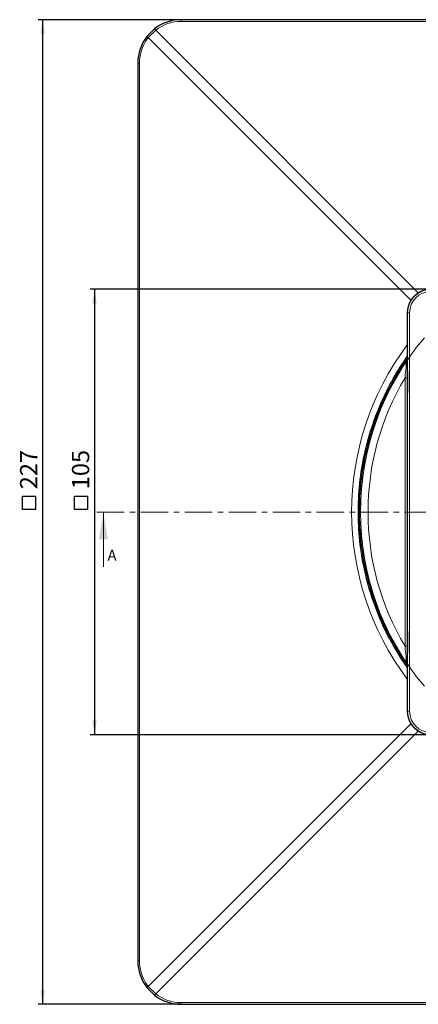
# Model space of a CAD drawing. Units: millimetres. Extents: x 52 to 463, y 15 to 395.
# Drawn here: x 52 to 144, y 15 to 243 of the extents above; entities that cross this region are included whole.
import ezdxf

# ---------------------------------------------------------------- set-up
doc = ezdxf.new("R2010")
doc.units = ezdxf.units.MM
doc.linetypes.add('CENTER', pattern=[10.16, 6.35, -1.27, 1.27, -1.27])
doc.layers.add('DIMENSION_-_BEMAßUNG', color=7, linetype='Continuous')
doc.styles.add('SLDTEXTSTYLE0', font='TXT', dxfattribs={"width": 0.75})
doc.dimstyles.new('SLDDIMSTYLE0', dxfattribs={"dimtxt": 4, "dimasz": 3.302, "dimexe": 0, "dimexo": 0.0625, "dimgap": 1, "dimtad": 1, "dimdec": 0, "dimrnd": 1e-09, "dimzin": 12, "dimdsep": 46, "dimtxsty": 'SLDTEXTSTYLE0', "dimsah": 1, "dimcen": 0.09, "dimadec": 0, "dimazin": 3, "dimtfac": 1, "dimtdec": 0, "dimtofl": 0, "dimtmove": 0, "dimatfit": 3, "dimfxl": 1, "dimfrac": 2, "dimtolj": 1, "dimtzin": 12, "dimarcsym": 0})
doc.dimstyles.new('SLDDIMSTYLE1', dxfattribs={"dimtxt": 4, "dimasz": 3.302, "dimexe": 0, "dimexo": 0.0625, "dimgap": 1, "dimtad": 1, "dimdec": 3, "dimrnd": 1e-09, "dimzin": 12, "dimdsep": 46, "dimtxsty": 'SLDTEXTSTYLE0', "dimsah": 1, "dimcen": 0.09, "dimadec": 0, "dimazin": 3, "dimtfac": 1, "dimtdec": 3, "dimtofl": 0, "dimtmove": 0, "dimatfit": 3, "dimfxl": 1, "dimfrac": 2, "dimtolj": 1, "dimtzin": 12, "dimarcsym": 0})

# ---------------------------------------------------------------- blocks, each defined once
blk = doc.blocks.new('SW_SYMBOL_MOD_BOX')
at = {"layer": 'DIMENSION_-_BEMAßUNG', "color": 0}
for p, q in [((200, 200), (200, 800)), ((200, 800), (800, 800)), ((800, 800), (800, 200)), ((200, 200), (800, 200))]:
    blk.add_line(p, q, dxfattribs=at)
blk = doc.blocks.new('_D')
at = {"layer": 'DIMENSION_-_BEMAßUNG'}
for p, q in [((89.2, 242.74), (56.21, 242.74)), ((57.21, 242.74), (57.21, 15.27)), ((89.2, 15.27), (56.21, 15.27))]:
    blk.add_line(p, q, dxfattribs=at)
for points in [[(57.21, 242.74), (56.7, 239.44), (57.71, 239.44)], [(57.21, 15.27), (57.71, 18.57), (56.7, 18.57)]]:
    blk.add_solid(points, dxfattribs=at)
at = {"layer": 'DIMENSION_-_BEMAßUNG', "xscale": 0.005109375, "yscale": 0.005109375, "zscale": 0.005109375, "rotation": 90}
blk.add_blockref('SW_SYMBOL_MOD_BOX', (56.65, 128.55), dxfattribs=at)
at = {"layer": 'DIMENSION_-_BEMAßUNG', "insert": (51.99, 134.26), "char_height": 4, "attachment_point": 1, "rotation": 90, "style": 'SLDTEXTSTYLE0'}
blk.add_mtext('227', dxfattribs=at)
blk = doc.blocks.new('_D_1')
at = {"layer": 'DIMENSION_-_BEMAßUNG'}
for p, q in [((146.88, 180.46), (68.21, 180.46)), ((69.21, 180.46), (69.21, 77.55)), ((146.88, 77.55), (68.21, 77.55))]:
    blk.add_line(p, q, dxfattribs=at)
for points in [[(69.21, 180.46), (68.7, 177.16), (69.71, 177.16)], [(69.21, 77.55), (69.71, 80.85), (68.7, 80.85)]]:
    blk.add_solid(points, dxfattribs=at)
at = {"layer": 'DIMENSION_-_BEMAßUNG', "xscale": 0.005109375, "yscale": 0.005109375, "zscale": 0.005109375, "rotation": 90}
blk.add_blockref('SW_SYMBOL_MOD_BOX', (68.65, 128.55), dxfattribs=at)
at = {"layer": 'DIMENSION_-_BEMAßUNG', "insert": (63.99, 134.26), "char_height": 4, "attachment_point": 1, "rotation": 90, "style": 'SLDTEXTSTYLE0'}
blk.add_mtext('105', dxfattribs=at)

msp = doc.modelspace()

# ---------------------------------------------------------------- linework, layer by layer
at = {"color": 7, "linetype": 'Continuous', "lineweight": 30}
for p, q in [((296.6827, 242.7424), (89.1997, 242.7424)), ((81.2812, 238.8451), (83.1028, 240.6668)), ((79.2056, 232.7483), (79.2056, 25.2652)), ((141.4849, 175.0633), (141.4849, 164.6814)), ((141.4553, 164.4184), (141.4497, 164.4003)), ((141.4811, 164.5012), (141.4553, 164.4184)), ((141.5254, 161.4895), (141.5254, 156.6239)), ((141.521, 156.1255), (141.5223, 156.1482)), ((141.5254, 101.3895), (141.5254, 96.5239)), ((141.521, 96.0255), (141.5223, 96.0482)), ((141.4553, 93.5951), (141.4497, 93.6132)), ((141.4849, 93.3321), (141.4849, 82.9502)), ((83.1028, 17.3467), (81.2812, 19.1684)), ((89.1997, 15.2711), (296.6827, 15.2711))]:
    msp.add_line(p, q, dxfattribs=at)
at = {"color": 7, "linetype": 'Continuous', "lineweight": 0}
for p, q in [((89.1997, 242.7424), (89.1997, 242.3389)), ((296.6827, 242.3389), (89.1997, 242.3389)), ((83.3466, 240.3467), (81.6012, 238.6014)), ((83.3466, 240.3467), (144.0402, 179.6531)), ((142.2949, 177.9078), (81.6012, 238.6014)), ((79.6091, 232.7483), (79.2056, 232.7483)), ((79.6091, 232.7483), (79.6091, 25.2652)), ((141.5369, 175.0113), (141.4849, 175.0633)), ((142.0369, 175.0113), (141.5369, 175.0113)), ((141.5369, 83.0022), (141.5369, 175.0113)), ((142.0369, 175.0113), (142.0369, 83.0022)), ((141.4899, 161.9907), (141.521, 161.988)), ((141.5223, 161.9653), (141.521, 161.988)), ((140.98, 160.0194), (141.4713, 160.0194)), ((140.98, 97.9941), (140.98, 160.0194)), ((141.4713, 160.0194), (141.4713, 97.9941)), ((141.4855, 156.6205), (141.4855, 161.493)), ((141.4855, 161.493), (141.5254, 161.493)), ((141.4855, 156.6205), (141.5254, 156.6205)), ((141.521, 156.1255), (141.4899, 156.1227)), ((71.2492, 116.3067), (71.2492, 129.0067)), ((141.4855, 96.5205), (141.4855, 101.393)), ((141.4855, 101.393), (141.5254, 101.393)), ((141.4899, 101.8907), (141.521, 101.888)), ((141.5223, 101.8653), (141.521, 101.888)), ((140.98, 97.9941), (141.4713, 97.9941)), ((141.4855, 96.5205), (141.5254, 96.5205)), ((141.521, 96.0255), (141.4899, 96.0227)), ((141.4849, 82.9502), (141.5369, 83.0022)), ((142.0369, 83.0022), (141.5369, 83.0022)), ((81.6012, 19.4121), (142.2949, 80.1057)), ((144.0402, 78.3604), (83.3466, 17.6668)), ((79.6091, 25.2652), (79.2056, 25.2652)), ((81.6012, 19.4121), (83.3466, 17.6668)), ((89.1997, 15.6746), (89.1997, 15.2711)), ((89.1997, 15.6746), (296.6827, 15.6746))]:
    msp.add_line(p, q, dxfattribs=at)
at = {"color": 7, "linetype": 'CENTER', "lineweight": 0}
msp.add_line((462.1735, 129.0067), (69.2492, 129.0067), dxfattribs=at)
at = {"color": 7, "linetype": 'Continuous', "lineweight": 30, "flags": 128}
msp.add_lwpolyline([(141.4811, 93.5122), (141.4671, 93.5574), (141.4553, 93.5951)], dxfattribs=at)
at = {"color": 7, "linetype": 'Continuous', "lineweight": 0}
for centre, radius, start, end in [((71.2893, 225.3905), 16.759, 52.0258, 53.401191), ((96.5574, 250.6586), 16.759, 216.598809, 217.9742), ((192.9412, 129.0067), 62.2755, 139.706309, 220.293691), ((192.9249, 129.0067), 64.302, 143.127774, 216.872226), ((192.9412, 129.0067), 62.7748, 145.054462, 214.945538), ((141.0248, 164.4225), 0.4305, 320.235534, 359.448998), ((141.6899, 161.9907), 0.2, 180.002122, 213.827119), ((192.9155, 129.0067), 60.4903, 149.157004, 210.842996), ((141.6899, 156.1227), 0.2, 146.169498, 180.001261), ((141.6899, 101.8907), 0.2, 179.998739, 213.830502), ((141.6899, 96.0227), 0.2, 146.172881, 179.997878), ((141.0248, 93.591), 0.4305, 0.551002, 39.764466), ((71.2893, 32.623), 16.759, 306.598809, 307.9742), ((96.5574, 7.3548), 16.759, 142.0258, 143.401191)]:
    msp.add_arc(centre, radius, start, end, dxfattribs=at)
at = {"color": 7, "linetype": 'Continuous', "lineweight": 30}
for centre, major_axis, ratio, start_param, end_param in [((89.2144, 232.7336), (-6.3237, 7.7651), 0.99855782, 5.60049099, 6.25611015), ((89.2144, 232.7336), (7.7651, -6.3237), 0.99855782, 3.16866781, 3.82428697), ((146.8851, 175.0629), (3.8186, -3.8186), 0.99993908, 2.35623257, 3.92695274), ((141.521, 161.4861), (0, 0.5019), 0.00872005, 4.71922279, 6.28242293), ((141.4899, 156.6247), (0, 0.5019), 0.00873318, 1.57915722, 3.14235735), ((141.521, 156.6274), (0, 0.5019), 0.00872005, 3.14235504, 4.70555517), ((141.521, 101.3861), (0, 0.5019), 0.00872005, 4.71922279, 6.28242293), ((141.4899, 96.5247), (0, 0.5019), 0.00873318, 1.57915722, 3.14235735), ((141.521, 96.5274), (0, 0.5019), 0.00872005, 3.14235504, 4.70555517), ((146.8851, 82.9506), (3.8186, 3.8186), 0.99993908, 2.35623257, 3.92695274), ((89.2144, 25.2799), (7.7651, 6.3237), 0.99855782, 2.45889833, 3.11451749), ((89.2144, 25.2799), (6.3237, 7.7651), 0.99855782, 3.16866781, 3.82428697)]:
    msp.add_ellipse(centre, major_axis=major_axis, ratio=ratio, start_param=start_param, end_param=end_param, dxfattribs=at)
at = {"color": 7, "linetype": 'Continuous', "lineweight": 0}
for centre, major_axis, ratio, start_param, end_param in [((89.2144, 232.7301), (-6.0961, 7.4352), 0.99844827, 5.59718763, 6.25280679), ((89.2178, 232.7336), (7.4352, -6.0961), 0.99844827, 3.17197118, 3.82759034), ((146.9371, 175.0109), (3.8186, -3.8186), 0.99993795, 2.35623257, 3.92695274), ((146.9371, 175.0109), (3.4651, -3.4651), 0.99992385, 2.35623257, 3.92695274), ((141.4899, 161.4888), (0, 0.5019), 0.00873318, 6.28242061, 7.84562074), ((141.4899, 101.3888), (0, 0.5019), 0.00873318, 6.28242061, 7.84562074), ((146.9371, 83.0026), (3.8186, 3.8186), 0.99993795, 2.35623257, 3.92695274), ((146.9371, 83.0026), (3.4651, 3.4651), 0.99992385, 2.35623257, 3.92695274), ((89.2178, 25.2799), (7.4352, 6.0961), 0.99844827, 2.45559497, 3.11121413), ((89.2144, 25.2834), (6.0961, 7.4352), 0.99844827, 3.17197118, 3.82759034)]:
    msp.add_ellipse(centre, major_axis=major_axis, ratio=ratio, start_param=start_param, end_param=end_param, dxfattribs=at)
for points, knots in [([(141.4849, 165.0014), (140.4977, 163.5378), (138.1952, 160.1244), (135.305, 154.3096), (132.8171, 147.6929), (131.0936, 140.8309), (130.1659, 133.8188), (130.0222, 126.7473), (130.6645, 119.7035), (132.1072, 112.7768), (134.3263, 106.0663), (137.3108, 99.3697), (140.0481, 95.2393), (141.4849, 93.0712)], [0, 0, 0, 0, 0.06908572, 0.16112477, 0.25345731, 0.34549636, 0.43753495, 0.52986704, 0.62190563, 0.7139428, 0.80627348, 0.89831064, 1, 1, 1, 1]), ([(140.98, 160.0194), (141.0545, 160.819), (141.1556, 161.9057), (141.2713, 163.1712), (141.3282, 163.8065), (141.3484, 164.0557), (141.3557, 164.1471)], [0, 0, 0, 0, 0.52384141, 0.71183182, 0.89430426, 1, 1, 1, 1]), ([(141.3557, 164.1471), (141.359, 164.1724), (141.3705, 164.2619), (141.411, 164.3456), (141.4489, 164.3991), (141.4497, 164.4003)], [0, 0, 0, 0, 0.27836178, 0.98478962, 1, 1, 1, 1]), ([(141.3557, 93.8663), (141.3484, 93.9578), (141.3282, 94.207), (141.2713, 94.8423), (141.1556, 96.1078), (141.0545, 97.1945), (140.98, 97.9941)], [0, 0, 0, 0, 0.10569574, 0.28816818, 0.47615859, 1, 1, 1, 1]), ([(141.4497, 93.6132), (141.4489, 93.6143), (141.3964, 93.6884), (141.3759, 93.778), (141.3557, 93.8663)], [0, 0, 0, 0, 0.01523394, 1, 1, 1, 1])]:
    msp.add_open_spline(points, degree=3, knots=knots, dxfattribs=at)
at = {"color": 7, "linetype": 'Continuous', "lineweight": 30}
for points, knots in [([(141.4497, 93.6132), (140.7153, 94.7273), (138.4975, 98.0918), (135.4551, 104.1149), (132.8273, 111.4024), (131.2031, 118.6171), (130.4271, 125.6106), (130.4312, 132.6483), (131.2447, 139.6383), (132.8243, 146.4964), (135.1059, 152.952), (137.9538, 158.97), (140.2844, 162.5902), (141.4497, 164.4003)], [0, 0, 0, 0, 0.05321099, 0.16069944, 0.26818788, 0.36145848, 0.45502649, 0.54829707, 0.64156738, 0.73513513, 0.82840544, 0.91420274, 1, 1, 1, 1]), ([(141.4553, 164.4184), (141.4568, 164.3212), (141.4606, 164.0643), (141.4649, 163.3846), (141.4701, 162.0403), (141.4708, 160.8723), (141.4713, 160.0194)], [0, 0, 0, 0, 0.11499647, 0.30387034, 0.49158435, 1, 1, 1, 1]), ([(141.4849, 164.6814), (141.4849, 164.6803), (141.4848, 164.6667), (141.4842, 164.6113), (141.483, 164.5267), (141.4818, 164.5104), (141.4811, 164.5012)], [0, 0, 0, 0, 0.00965356, 0.116547858, 0.503571247, 1, 1, 1, 1]), ([(141.4713, 97.9941), (141.4708, 97.1411), (141.4701, 95.9732), (141.4649, 94.6289), (141.4606, 93.9491), (141.4568, 93.6923), (141.4553, 93.5951)], [0, 0, 0, 0, 0.50841565, 0.69612966, 0.88500353, 1, 1, 1, 1]), ([(141.4811, 93.5122), (141.4817, 93.5044), (141.4829, 93.4899), (141.4842, 93.4108), (141.4847, 93.3516), (141.4849, 93.3332), (141.4849, 93.3321)], [0, 0, 0, 0, 0.45162974, 0.84200233, 0.99035226, 1, 1, 1, 1])]:
    msp.add_open_spline(points, degree=3, knots=knots, dxfattribs=at)
at = {"color": 7, "linetype": 'Continuous', "lineweight": 0}
msp.add_solid([(71.2492, 129.0067), (70.2332, 122.6567), (72.2652, 122.6567)], dxfattribs=at)

# ---------------------------------------------------------------- texts
at = {"color": 7, "linetype": 'Continuous', "insert": (72.2343, 120.2723), "char_height": 2.5, "attachment_point": 1, "style": 'SLDTEXTSTYLE0'}
msp.add_mtext('A', dxfattribs=at)

# ---------------------------------------------------------------- dimensions: what is measured, and where the dimension line sits
at = {"layer": 'DIMENSION_-_BEMAßUNG'}
for base, p1, p2, text, dimstyle, picture, middle in [((57.2056, 15.2711), (89.1997, 242.7424), (89.1997, 15.2711), '{\\fGDT;o}<>', 'SLDDIMSTYLE0', '_D', (57.2056, 135.8383)), ((69.2056, 77.5504), (146.8847, 180.4631), (146.8847, 77.5504), '{\\fGDT;o}105', 'SLDDIMSTYLE1', '_D_1', (69.2056, 135.8383))]:
    dim = msp.add_linear_dim(base=base, p1=p1, p2=p2, angle=90, text=text, dimstyle=dimstyle, dxfattribs=at)
    dim.commit()
    dim.dimension.update_dxf_attribs({"geometry": picture, "text_midpoint": middle, "dimtype": 160})

doc.saveas('drawing.dxf')
